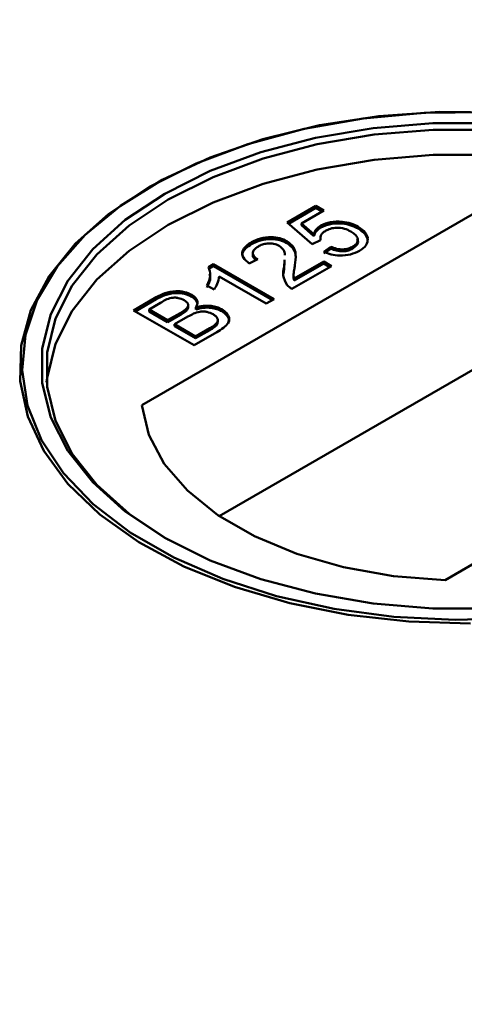
# Model space of a CAD drawing. Units: millimetres. Extents: x 0 to 594, y 0 to 420.
# Drawn here: x 513 to 514, y 347 to 348 of the extents above; entities that cross this region are included whole.
import ezdxf

# ---------------------------------------------------------------- set-up
doc = ezdxf.new("R2010")
doc.units = ezdxf.units.MM
doc.linetypes.add('PHANTOM', pattern=[12.7, 6.35, -1.27, 1.27, -1.27, 1.27, -1.27])
doc.layers.add('SLD-0', color=7, linetype='Continuous')
doc.dimstyles.new('SLDDIMSTYLE1', dxfattribs={"dimtxt": 0.18, "dimasz": 1.05, "dimexe": 0, "dimexo": 0.0625, "dimgap": 0, "dimtad": 0, "dimtih": 1, "dimtoh": 1, "dimdec": 0, "dimrnd": 1e-09, "dimzin": 0, "dimdsep": 46, "dimtxsty": 'Standard', "dimblk1": 'DOT', "dimblk2": 'DOT', "dimsah": 1, "dimcen": 0.09, "dimadec": 0, "dimazin": 0, "dimtfac": 1.05, "dimtdec": 0, "dimtofl": 0, "dimtmove": 0, "dimatfit": 3, "dimldrblk": 'DOT', "dimfxl": 1, "dimfrac": 2, "dimtolj": 1, "dimtzin": 0, "dimarcsym": 0})
doc.dimstyles.new('SLDDIMSTYLE2', dxfattribs={"dimtxt": 0.18, "dimasz": 3.5, "dimexe": 0, "dimexo": 0.0625, "dimgap": 0, "dimtad": 0, "dimtih": 1, "dimtoh": 1, "dimdec": 0, "dimrnd": 1e-09, "dimzin": 0, "dimdsep": 46, "dimtxsty": 'Standard', "dimsah": 1, "dimcen": 0.09, "dimadec": 0, "dimazin": 0, "dimtfac": 3.5, "dimtdec": 0, "dimtofl": 0, "dimtmove": 0, "dimatfit": 3, "dimfxl": 1, "dimfrac": 2, "dimtolj": 1, "dimtzin": 0, "dimarcsym": 0})

# ---------------------------------------------------------------- blocks, each defined once
blk = doc.blocks.new('_Dot')
at = {"color": 0, "linetype": 'ByBlock', "lineweight": -2}
blk.add_line((-0.5, 0), (-1, 0), dxfattribs=at)
at = {"color": 0, "linetype": 'ByBlock', "const_width": 0.5}
blk.add_lwpolyline([(-0.25, 0, 1), (0.25, 0, 1)], format="xyb", close=True, dxfattribs=at)

msp = doc.modelspace()

# ---------------------------------------------------------------- linework, layer by layer
at = {"color": 7, "linetype": 'Continuous', "lineweight": 50}
for p, q in [((513.194, 348.16505), (513.19148, 348.16359)), ((513.194, 348.16505), (513.19148, 348.16359)), ((513.194, 348.16505), (513.19148, 348.16359)), ((513.65516, 348.13192), (513.18082, 347.85809)), ((513.38434, 348.11381), (513.42454, 348.13702)), ((513.38622, 348.11218), (513.42454, 348.13429)), ((513.43541, 348.13074), (513.40408, 348.11266)), ((513.42454, 348.13702), (513.43541, 348.13074)), ((513.42454, 348.13429), (513.42454, 348.13702)), ((513.42454, 348.13429), (513.43305, 348.12938)), ((513.41911, 348.0837), (513.38434, 348.11381)), ((513.40408, 348.11266), (513.42172, 348.0975)), ((513.40408, 348.10994), (513.40408, 348.11266)), ((513.40408, 348.10994), (513.42172, 348.09478)), ((513.33436, 348.08349), (513.33436, 348.08621)), ((513.38383, 348.08504), (513.38383, 348.08776)), ((513.43106, 348.08935), (513.41911, 348.0837)), ((513.42172, 348.09478), (513.42172, 348.0975)), ((513.43051, 348.09257), (513.43051, 348.09223)), ((513.43051, 348.09257), (513.43051, 348.09223)), ((513.43051, 348.09257), (513.43051, 348.09223)), ((513.49723, 348.08965), (513.49723, 348.08999)), ((513.49723, 348.08965), (513.49723, 348.08999)), ((513.49723, 348.08965), (513.49723, 348.08999)), ((513.33626, 348.07132), (513.33626, 348.06825)), ((513.33626, 348.07132), (513.33626, 348.06825)), ((513.33626, 348.07132), (513.33626, 348.06825)), ((513.43541, 348.07304), (513.44518, 348.07994)), ((513.43541, 348.07032), (513.44518, 348.07722)), ((513.43796, 348.07212), (513.44518, 348.07722)), ((513.44518, 348.07722), (513.44518, 348.07994)), ((513.47593, 348.0774), (513.47593, 348.08012)), ((513.34305, 348.06237), (513.3311, 348.05673)), ((513.37984, 348.05121), (513.38047, 348.06149)), ((513.37984, 348.05121), (513.38047, 348.06149)), ((513.37984, 348.05121), (513.38047, 348.06149)), ((513.37984, 348.04849), (513.38047, 348.05877)), ((513.37984, 348.04849), (513.38047, 348.05877)), ((513.37984, 348.04849), (513.38047, 348.05877)), ((513.39395, 348.03531), (513.43541, 348.05924)), ((513.39395, 348.03258), (513.43541, 348.05652)), ((513.43541, 348.05924), (513.44627, 348.05297)), ((513.43541, 348.05652), (513.43541, 348.05924)), ((513.43541, 348.05652), (513.44391, 348.0516)), ((513.27412, 348.05144), (513.28112, 348.05548)), ((513.27464, 348.04901), (513.28112, 348.05275)), ((513.28112, 348.05548), (513.36587, 348.00655)), ((513.28112, 348.05275), (513.28112, 348.05548)), ((513.28112, 348.05275), (513.36351, 348.00519)), ((513.37924, 348.04207), (513.37984, 348.04849)), ((513.37924, 348.04207), (513.37984, 348.04849)), ((513.37924, 348.04207), (513.37984, 348.04849)), ((513.37984, 348.04849), (513.37984, 348.05121)), ((513.44627, 348.05297), (513.39086, 348.02098)), ((513.355, 348.00028), (513.28896, 348.0384)), ((513.39321, 348.04056), (513.39321, 348.03749)), ((513.39321, 348.04056), (513.39321, 348.03749)), ((513.39321, 348.04056), (513.39321, 348.03749)), ((513.39395, 348.03258), (513.39395, 348.03531)), ((513.2819, 348.0199), (513.27188, 348.02568)), ((513.1692, 347.99087), (513.20093, 348.00919)), ((513.17156, 347.98951), (513.20093, 348.00646)), ((513.20708, 348.00144), (513.19093, 347.99212)), ((513.25871, 348.00168), (513.25871, 348.00202)), ((513.25871, 348.00168), (513.25871, 348.00202)), ((513.25871, 348.00168), (513.25871, 348.00202)), ((513.36587, 348.00655), (513.355, 348.00028)), ((513.25395, 347.94194), (513.1692, 347.99087)), ((513.19093, 347.9894), (513.19093, 347.99212)), ((513.19093, 347.99212), (513.21701, 347.97707)), ((513.19093, 347.9894), (513.21701, 347.97435)), ((513.24367, 347.99089), (513.24367, 347.99361)), ((513.24574, 347.99542), (513.24574, 347.99848)), ((513.24574, 347.99542), (513.24574, 347.99848)), ((513.24574, 347.99542), (513.24574, 347.99848)), ((513.25645, 347.9921), (513.25645, 347.99482)), ((513.29269, 347.98962), (513.29269, 347.99234)), ((513.21701, 347.97707), (513.23448, 347.98715)), ((513.21701, 347.97435), (513.23448, 347.98443)), ((513.21701, 347.97435), (513.21701, 347.97707)), ((513.24546, 347.9822), (513.22679, 347.97142)), ((513.28715, 347.97432), (513.28715, 347.97738)), ((513.28715, 347.97432), (513.28715, 347.97738)), ((513.28715, 347.97432), (513.28715, 347.97738)), ((513.22679, 347.97142), (513.25613, 347.95449)), ((513.22679, 347.9687), (513.22679, 347.97142)), ((513.22679, 347.9687), (513.25613, 347.95177)), ((513.28577, 347.96031), (513.25395, 347.94194)), ((513.25613, 347.95449), (513.27618, 347.96606)), ((513.25613, 347.95177), (513.27618, 347.96334)), ((513.28302, 347.96776), (513.28302, 347.97048)), ((513.25613, 347.95177), (513.25613, 347.95449)), ((513.6472, 347.90958), (513.28926, 347.70294)), ((513.60509, 347.61317), (514.07943, 347.887))]:
    msp.add_line(p, q, dxfattribs=at)
at = {"color": 8, "linetype": 'PHANTOM', "lineweight": 18}
for p, q in [((513.20093, 348.00646), (513.20093, 348.00919)), ((513.23448, 347.98443), (513.23448, 347.98715)), ((513.27618, 347.96334), (513.27618, 347.96606))]:
    msp.add_line(p, q, dxfattribs=at)
at = {"color": 7, "linetype": 'Continuous', "lineweight": 50, "flags": 128}
for points in [[(513.68387, 348.26801), (513.59785, 348.26888), (513.51246, 348.26282), (513.42936, 348.24997), (513.35016, 348.23056), (513.27642, 348.20498), (513.20956, 348.17373), (513.15088, 348.1374), (513.10154, 348.09672), (513.06248, 348.05247), (513.03447, 348.00551), (513.01805, 347.95675), (513.01355, 347.90716), (513.02105, 347.85768), (513.0404, 347.80929), (513.07123, 347.76292), (513.11294, 347.71948), (513.16472, 347.67982), (513.22555, 347.6447), (513.29426, 347.61481), (513.36951, 347.59073), (513.44983, 347.57293), (513.53366, 347.56176), (513.61936, 347.55743), (513.70528, 347.56003)], [(513.68387, 348.26801), (513.59785, 348.26888), (513.51246, 348.26282), (513.42936, 348.24997), (513.35016, 348.23056), (513.27642, 348.20498), (513.20956, 348.17373), (513.15088, 348.1374), (513.10154, 348.09672), (513.06248, 348.05247), (513.03447, 348.00551), (513.01805, 347.95675), (513.01355, 347.90716), (513.02105, 347.85768), (513.0404, 347.80929), (513.07123, 347.76292), (513.11294, 347.71948), (513.16472, 347.67982), (513.22555, 347.6447), (513.29426, 347.61481), (513.36951, 347.59073), (513.44983, 347.57293), (513.53366, 347.56176), (513.61936, 347.55743), (513.70528, 347.56003)], [(513.68387, 348.26801), (513.59785, 348.26888), (513.51246, 348.26282), (513.42936, 348.24997), (513.35016, 348.23056), (513.27642, 348.20498), (513.20956, 348.17373), (513.15088, 348.1374), (513.10154, 348.09672), (513.06248, 348.05247), (513.03447, 348.00551), (513.01805, 347.95675), (513.01355, 347.90716), (513.02105, 347.85768), (513.0404, 347.80929), (513.07123, 347.76292), (513.11294, 347.71948), (513.16472, 347.67982), (513.22555, 347.6447), (513.29426, 347.61481), (513.36951, 347.59073), (513.44983, 347.57293), (513.53366, 347.56176), (513.61936, 347.55743), (513.70528, 347.56003)], [(513.66258, 348.26821), (513.57607, 348.26734), (513.4906, 348.25953), (513.40785, 348.24492), (513.32943, 348.22381), (513.25685, 348.1966), (513.19155, 348.16383)], [(513.66258, 348.26821), (513.57607, 348.26734), (513.4906, 348.25953), (513.40785, 348.24492), (513.32943, 348.22381), (513.25685, 348.1966), (513.19155, 348.16383)], [(513.66258, 348.26821), (513.57607, 348.26734), (513.4906, 348.25953), (513.40785, 348.24492), (513.32943, 348.22381), (513.25685, 348.1966), (513.19155, 348.16383)], [(513.67221, 347.57364), (513.58803, 347.57364), (513.50471, 347.58055), (513.42394, 347.59424), (513.34737, 347.61443), (513.27655, 347.64071), (513.21293, 347.67253), (513.1578, 347.70926), (513.11229, 347.75014), (513.07732, 347.79434), (513.05361, 347.84097), (513.04163, 347.88907), (513.04163, 347.93767), (513.05361, 347.98577), (513.07732, 348.0324), (513.11229, 348.0766), (513.1578, 348.11748), (513.21293, 348.15421), (513.27655, 348.18603), (513.34737, 348.21231), (513.42394, 348.23249), (513.50471, 348.24619), (513.58803, 348.2531), (513.67221, 348.2531)], [(513.67221, 347.57364), (513.58803, 347.57364), (513.50471, 347.58055), (513.42394, 347.59424), (513.34737, 347.61443), (513.27655, 347.64071), (513.21293, 347.67253), (513.1578, 347.70926), (513.11229, 347.75014), (513.07732, 347.79434), (513.05361, 347.84097), (513.04163, 347.88907), (513.04163, 347.93767), (513.05361, 347.98577), (513.07732, 348.0324), (513.11229, 348.0766), (513.1578, 348.11748), (513.21293, 348.15421), (513.27655, 348.18603), (513.34737, 348.21231), (513.42394, 348.23249), (513.50471, 348.24619), (513.58803, 348.2531), (513.67221, 348.2531)], [(513.67221, 347.57364), (513.58803, 347.57364), (513.50471, 347.58055), (513.42394, 347.59424), (513.34737, 347.61443), (513.27655, 347.64071), (513.21293, 347.67253), (513.1578, 347.70926), (513.11229, 347.75014), (513.07732, 347.79434), (513.05361, 347.84097), (513.04163, 347.88907), (513.04163, 347.93767), (513.05361, 347.98577), (513.07732, 348.0324), (513.11229, 348.0766), (513.1578, 348.11748), (513.21293, 348.15421), (513.27655, 348.18603), (513.34737, 348.21231), (513.42394, 348.23249), (513.50471, 348.24619), (513.58803, 348.2531), (513.67221, 348.2531)], [(514.0426, 348.14604), (513.9797, 348.17751), (513.90969, 348.20348), (513.83398, 348.22344), (513.75412, 348.23698), (513.67174, 348.24382), (513.58851, 348.24382), (513.50613, 348.23698), (513.42627, 348.22344), (513.35056, 348.20348), (513.28055, 348.17751), (513.21764, 348.14604), (513.16314, 348.10973), (513.11814, 348.06931), (513.08357, 348.02561), (513.06012, 347.97951), (513.04828, 347.93195), (513.04828, 347.8839), (513.06012, 347.83634), (513.08357, 347.79024), (513.11814, 347.74654), (513.16314, 347.70612), (513.21758, 347.66984)], [(514.0426, 348.14604), (513.9797, 348.17751), (513.90969, 348.20348), (513.83398, 348.22344), (513.75412, 348.23698), (513.67174, 348.24382), (513.58851, 348.24382), (513.50613, 348.23698), (513.42627, 348.22344), (513.35056, 348.20348), (513.28055, 348.17751), (513.21764, 348.14604), (513.16314, 348.10973), (513.11814, 348.06931), (513.08357, 348.02561), (513.06012, 347.97951), (513.04828, 347.93195), (513.04828, 347.8839), (513.06012, 347.83634), (513.08357, 347.79024), (513.11814, 347.74654), (513.16314, 347.70612), (513.21758, 347.66984)], [(514.0426, 348.14604), (513.9797, 348.17751), (513.90969, 348.20348), (513.83398, 348.22344), (513.75412, 348.23698), (513.67174, 348.24382), (513.58851, 348.24382), (513.50613, 348.23698), (513.42627, 348.22344), (513.35056, 348.20348), (513.28055, 348.17751), (513.21764, 348.14604), (513.16314, 348.10973), (513.11814, 348.06931), (513.08357, 348.02561), (513.06012, 347.97951), (513.04828, 347.93195), (513.04828, 347.8839), (513.06012, 347.83634), (513.08357, 347.79024), (513.11814, 347.74654), (513.16314, 347.70612), (513.21758, 347.66984)], [(514.0426, 348.11066), (513.9797, 348.14213), (513.90969, 348.1681), (513.83398, 348.18806), (513.75412, 348.2016), (513.67174, 348.20844), (513.58851, 348.20844), (513.50613, 348.2016), (513.42627, 348.18806), (513.35056, 348.1681), (513.28055, 348.14213), (513.21764, 348.11066), (513.16314, 348.07435), (513.11814, 348.03393), (513.08357, 347.99022), (513.06012, 347.94412), (513.04828, 347.89657), (513.0476, 347.89023)], [(514.0426, 348.11066), (513.9797, 348.14213), (513.90969, 348.1681), (513.83398, 348.18806), (513.75412, 348.2016), (513.67174, 348.20844), (513.58851, 348.20844), (513.50613, 348.2016), (513.42627, 348.18806), (513.35056, 348.1681), (513.28055, 348.14213), (513.21764, 348.11066), (513.16314, 348.07435), (513.11814, 348.03393), (513.08357, 347.99022), (513.06012, 347.94412), (513.04828, 347.89657), (513.0476, 347.89023)], [(514.0426, 348.11066), (513.9797, 348.14213), (513.90969, 348.1681), (513.83398, 348.18806), (513.75412, 348.2016), (513.67174, 348.20844), (513.58851, 348.20844), (513.50613, 348.2016), (513.42627, 348.18806), (513.35056, 348.1681), (513.28055, 348.14213), (513.21764, 348.11066), (513.16314, 348.07435), (513.11814, 348.03393), (513.08357, 347.99022), (513.06012, 347.94412), (513.04828, 347.89657), (513.0476, 347.89023)], [(513.19155, 348.16383), (513.13478, 348.12613), (513.08765, 348.08424), (513.05108, 348.03896), (513.02578, 347.99119), (513.01224, 347.94185), (513.01073, 347.89191), (513.02128, 347.84233), (513.04368, 347.79408), (513.07749, 347.74809), (513.12205, 347.70527), (513.17651, 347.66645), (513.23979, 347.63238), (513.31068, 347.60373), (513.38778, 347.58105), (513.46959, 347.56479), (513.55454, 347.55526), (513.64095, 347.55264)], [(513.19155, 348.16383), (513.13478, 348.12613), (513.08765, 348.08424), (513.05108, 348.03896), (513.02578, 347.99119), (513.01224, 347.94185), (513.01073, 347.89191), (513.02128, 347.84233), (513.04368, 347.79408), (513.07749, 347.74809), (513.12205, 347.70527), (513.17651, 347.66645), (513.23979, 347.63238), (513.31068, 347.60373), (513.38778, 347.58105), (513.46959, 347.56479), (513.55454, 347.55526), (513.64095, 347.55264)], [(513.19155, 348.16383), (513.13478, 348.12613), (513.08765, 348.08424), (513.05108, 348.03896), (513.02578, 347.99119), (513.01224, 347.94185), (513.01073, 347.89191), (513.02128, 347.84233), (513.04368, 347.79408), (513.07749, 347.74809), (513.12205, 347.70527), (513.17651, 347.66645), (513.23979, 347.63238), (513.31068, 347.60373), (513.38778, 347.58105), (513.46959, 347.56479), (513.55454, 347.55526), (513.64095, 347.55264)], [(513.18082, 347.85809), (513.19076, 347.8164), (513.21222, 347.77619), (513.24465, 347.7385), (513.2872, 347.70433), (513.33874, 347.67458), (513.39793, 347.65002), (513.46321, 347.63129), (513.53287, 347.6189), (513.60509, 347.61317)], [(513.18082, 347.85809), (513.19076, 347.8164), (513.21222, 347.77619), (513.24465, 347.7385), (513.2872, 347.70433), (513.33874, 347.67458), (513.39793, 347.65002), (513.46321, 347.63129), (513.53287, 347.6189), (513.60509, 347.61317)], [(513.18082, 347.85809), (513.19076, 347.8164), (513.21222, 347.77619), (513.24465, 347.7385), (513.2872, 347.70433), (513.33874, 347.67458), (513.39793, 347.65002), (513.46321, 347.63129), (513.53287, 347.6189), (513.60509, 347.61317)]]:
    msp.add_lwpolyline(points, dxfattribs=at)
at = {"color": 7, "linetype": 'Continuous', "lineweight": 50}
for points, knots in [([(513.43118, 348.10949), (513.43556, 348.11143), (513.44434, 348.11533), (513.46029, 348.11561), (513.47375, 348.11294), (513.48024, 348.10965), (513.48349, 348.10801)], [0, 0, 0, 0, 0.279175, 0.5587323, 0.7791563, 1, 1, 1, 1]), ([(513.43118, 348.10949), (513.43556, 348.11143), (513.44434, 348.11533), (513.46029, 348.11561), (513.47375, 348.11294), (513.48024, 348.10965), (513.48349, 348.10801)], [0, 0, 0, 0, 0.279175, 0.5587323, 0.7791563, 1, 1, 1, 1]), ([(513.43118, 348.10949), (513.43556, 348.11143), (513.44434, 348.11533), (513.46029, 348.11561), (513.47375, 348.11294), (513.48024, 348.10965), (513.48349, 348.10801)], [0, 0, 0, 0, 0.279175, 0.5587323, 0.7791563, 1, 1, 1, 1]), ([(513.43118, 348.10676), (513.43556, 348.10871), (513.44434, 348.11261), (513.46029, 348.11289), (513.47375, 348.11022), (513.48024, 348.10693), (513.48349, 348.10528)], [0, 0, 0, 0, 0.279175, 0.5587323, 0.7791563, 1, 1, 1, 1]), ([(513.43118, 348.10676), (513.43556, 348.10871), (513.44434, 348.11261), (513.46029, 348.11289), (513.47375, 348.11022), (513.48024, 348.10693), (513.48349, 348.10528)], [0, 0, 0, 0, 0.279175, 0.5587323, 0.7791563, 1, 1, 1, 1]), ([(513.43118, 348.10676), (513.43556, 348.10871), (513.44434, 348.11261), (513.46029, 348.11289), (513.47375, 348.11022), (513.48024, 348.10693), (513.48349, 348.10528)], [0, 0, 0, 0, 0.279175, 0.5587323, 0.7791563, 1, 1, 1, 1]), ([(513.42172, 348.0975), (513.42253, 348.1), (513.42397, 348.10447), (513.42898, 348.10795), (513.43118, 348.10949)], [0, 0, 0, 0, 0.55993118, 1, 1, 1, 1]), ([(513.42172, 348.0975), (513.42253, 348.1), (513.42397, 348.10447), (513.42898, 348.10795), (513.43118, 348.10949)], [0, 0, 0, 0, 0.55993118, 1, 1, 1, 1]), ([(513.42172, 348.0975), (513.42253, 348.1), (513.42397, 348.10447), (513.42898, 348.10795), (513.43118, 348.10949)], [0, 0, 0, 0, 0.55993118, 1, 1, 1, 1]), ([(513.42172, 348.09478), (513.42253, 348.09728), (513.42397, 348.10175), (513.42898, 348.10523), (513.43118, 348.10676)], [0, 0, 0, 0, 0.55993118, 1, 1, 1, 1]), ([(513.42172, 348.09478), (513.42253, 348.09728), (513.42397, 348.10175), (513.42898, 348.10523), (513.43118, 348.10676)], [0, 0, 0, 0, 0.55993118, 1, 1, 1, 1]), ([(513.42172, 348.09478), (513.42253, 348.09728), (513.42397, 348.10175), (513.42898, 348.10523), (513.43118, 348.10676)], [0, 0, 0, 0, 0.55993118, 1, 1, 1, 1]), ([(513.43795, 348.10211), (513.43643, 348.10114), (513.4334, 348.0992), (513.43016, 348.09479), (513.43072, 348.09141), (513.43106, 348.08935)], [0, 0, 0, 0, 0.2808816, 0.5611402, 1, 1, 1, 1]), ([(513.43795, 348.10211), (513.43643, 348.10114), (513.4334, 348.0992), (513.43016, 348.09479), (513.43072, 348.09141), (513.43106, 348.08935)], [0, 0, 0, 0, 0.2808816, 0.5611402, 1, 1, 1, 1]), ([(513.43795, 348.10211), (513.43643, 348.10114), (513.4334, 348.0992), (513.43016, 348.09479), (513.43072, 348.09141), (513.43106, 348.08935)], [0, 0, 0, 0, 0.2808816, 0.5611402, 1, 1, 1, 1]), ([(513.47326, 348.10136), (513.47043, 348.1028), (513.46478, 348.10566), (513.45413, 348.10718), (513.44459, 348.10551), (513.44017, 348.10324), (513.43795, 348.10211)], [0, 0, 0, 0, 0.2806421, 0.5595981, 0.7792932, 1, 1, 1, 1]), ([(513.47326, 348.10136), (513.47043, 348.1028), (513.46478, 348.10566), (513.45413, 348.10718), (513.44459, 348.10551), (513.44017, 348.10324), (513.43795, 348.10211)], [0, 0, 0, 0, 0.2806421, 0.5595981, 0.7792932, 1, 1, 1, 1]), ([(513.47326, 348.10136), (513.47043, 348.1028), (513.46478, 348.10566), (513.45413, 348.10718), (513.44459, 348.10551), (513.44017, 348.10324), (513.43795, 348.10211)], [0, 0, 0, 0, 0.2806421, 0.5595981, 0.7792932, 1, 1, 1, 1]), ([(513.47593, 348.08012), (513.47843, 348.08189), (513.48341, 348.08543), (513.48338, 348.09207), (513.4794, 348.09741), (513.47531, 348.10004), (513.47326, 348.10136)], [0, 0, 0, 0, 0.2795151, 0.558296, 0.7789028, 1, 1, 1, 1]), ([(513.47593, 348.08012), (513.47843, 348.08189), (513.48341, 348.08543), (513.48338, 348.09207), (513.4794, 348.09741), (513.47531, 348.10004), (513.47326, 348.10136)], [0, 0, 0, 0, 0.2795151, 0.558296, 0.7789028, 1, 1, 1, 1]), ([(513.47593, 348.08012), (513.47843, 348.08189), (513.48341, 348.08543), (513.48338, 348.09207), (513.4794, 348.09741), (513.47531, 348.10004), (513.47326, 348.10136)], [0, 0, 0, 0, 0.2795151, 0.558296, 0.7789028, 1, 1, 1, 1]), ([(513.48349, 348.10801), (513.48721, 348.10551), (513.49387, 348.10105), (513.49595, 348.09532), (513.49686, 348.0928)], [0, 0, 0, 0, 0.5597225, 1, 1, 1, 1]), ([(513.48349, 348.10801), (513.48721, 348.10551), (513.49387, 348.10105), (513.49595, 348.09532), (513.49686, 348.0928)], [0, 0, 0, 0, 0.5597225, 1, 1, 1, 1]), ([(513.48349, 348.10801), (513.48721, 348.10551), (513.49387, 348.10105), (513.49595, 348.09532), (513.49686, 348.0928)], [0, 0, 0, 0, 0.5597225, 1, 1, 1, 1]), ([(513.48349, 348.10528), (513.48721, 348.10279), (513.49387, 348.09833), (513.49595, 348.0926), (513.49686, 348.09007)], [0, 0, 0, 0, 0.5597225, 1, 1, 1, 1]), ([(513.48349, 348.10528), (513.48721, 348.10279), (513.49387, 348.09833), (513.49595, 348.0926), (513.49686, 348.09007)], [0, 0, 0, 0, 0.5597225, 1, 1, 1, 1]), ([(513.48349, 348.10528), (513.48721, 348.10279), (513.49387, 348.09833), (513.49595, 348.0926), (513.49686, 348.09007)], [0, 0, 0, 0, 0.5597225, 1, 1, 1, 1]), ([(513.3311, 348.05673), (513.32796, 348.05926), (513.32171, 348.06431), (513.32068, 348.07332), (513.32594, 348.08078), (513.33155, 348.0844), (513.33436, 348.08621)], [0, 0, 0, 0, 0.2802649, 0.5588723, 0.7791171, 1, 1, 1, 1]), ([(513.3311, 348.05673), (513.32796, 348.05926), (513.32171, 348.06431), (513.32068, 348.07332), (513.32594, 348.08078), (513.33155, 348.0844), (513.33436, 348.08621)], [0, 0, 0, 0, 0.2802649, 0.5588723, 0.7791171, 1, 1, 1, 1]), ([(513.3311, 348.05673), (513.32796, 348.05926), (513.32171, 348.06431), (513.32068, 348.07332), (513.32594, 348.08078), (513.33155, 348.0844), (513.33436, 348.08621)], [0, 0, 0, 0, 0.2802649, 0.5588723, 0.7791171, 1, 1, 1, 1]), ([(513.33436, 348.08621), (513.33831, 348.0882), (513.3462, 348.09216), (513.3609, 348.09387), (513.37434, 348.09232), (513.38067, 348.08928), (513.38383, 348.08776)], [0, 0, 0, 0, 0.2804913, 0.5596626, 0.779764, 1, 1, 1, 1]), ([(513.33436, 348.08621), (513.33831, 348.0882), (513.3462, 348.09216), (513.3609, 348.09387), (513.37434, 348.09232), (513.38067, 348.08928), (513.38383, 348.08776)], [0, 0, 0, 0, 0.2804913, 0.5596626, 0.779764, 1, 1, 1, 1]), ([(513.33436, 348.08621), (513.33831, 348.0882), (513.3462, 348.09216), (513.3609, 348.09387), (513.37434, 348.09232), (513.38067, 348.08928), (513.38383, 348.08776)], [0, 0, 0, 0, 0.2804913, 0.5596626, 0.779764, 1, 1, 1, 1]), ([(513.33436, 348.08349), (513.33831, 348.08547), (513.3462, 348.08944), (513.3609, 348.09115), (513.37434, 348.0896), (513.38067, 348.08656), (513.38383, 348.08504)], [0, 0, 0, 0, 0.2804913, 0.5596626, 0.779764, 1, 1, 1, 1]), ([(513.33436, 348.08349), (513.33831, 348.08547), (513.3462, 348.08944), (513.3609, 348.09115), (513.37434, 348.0896), (513.38067, 348.08656), (513.38383, 348.08504)], [0, 0, 0, 0, 0.2804913, 0.5596626, 0.779764, 1, 1, 1, 1]), ([(513.33436, 348.08349), (513.33831, 348.08547), (513.3462, 348.08944), (513.3609, 348.09115), (513.37434, 348.0896), (513.38067, 348.08656), (513.38383, 348.08504)], [0, 0, 0, 0, 0.2804913, 0.5596626, 0.779764, 1, 1, 1, 1]), ([(513.37307, 348.08143), (513.37061, 348.08251), (513.3657, 348.08468), (513.35676, 348.08478), (513.34931, 348.0832), (513.3457, 348.08135), (513.3439, 348.08043)], [0, 0, 0, 0, 0.2790858, 0.5585938, 0.7790576, 1, 1, 1, 1]), ([(513.37307, 348.08143), (513.37061, 348.08251), (513.3657, 348.08468), (513.35676, 348.08478), (513.34931, 348.0832), (513.3457, 348.08135), (513.3439, 348.08043)], [0, 0, 0, 0, 0.2790858, 0.5585938, 0.7790576, 1, 1, 1, 1]), ([(513.37307, 348.08143), (513.37061, 348.08251), (513.3657, 348.08468), (513.35676, 348.08478), (513.34931, 348.0832), (513.3457, 348.08135), (513.3439, 348.08043)], [0, 0, 0, 0, 0.2790858, 0.5585938, 0.7790576, 1, 1, 1, 1]), ([(513.38383, 348.08776), (513.3873, 348.08509), (513.39427, 348.07974), (513.39686, 348.06771), (513.39576, 348.05927), (513.39508, 348.05411)], [0, 0, 0, 0, 0.2787596, 0.5588312, 1, 1, 1, 1]), ([(513.38383, 348.08776), (513.3873, 348.08509), (513.39427, 348.07974), (513.39686, 348.06771), (513.39576, 348.05927), (513.39508, 348.05411)], [0, 0, 0, 0, 0.2787596, 0.5588312, 1, 1, 1, 1]), ([(513.38383, 348.08776), (513.3873, 348.08509), (513.39427, 348.07974), (513.39686, 348.06771), (513.39576, 348.05927), (513.39508, 348.05411)], [0, 0, 0, 0, 0.2787596, 0.5588312, 1, 1, 1, 1]), ([(513.38383, 348.08504), (513.38724, 348.08237), (513.39408, 348.07704), (513.39619, 348.0702), (513.39599, 348.06685), (513.39599, 348.06679)], [0, 0, 0, 0, 0.4944745, 0.9912763, 1, 1, 1, 1]), ([(513.38383, 348.08504), (513.38724, 348.08237), (513.39408, 348.07704), (513.39619, 348.0702), (513.39599, 348.06685), (513.39599, 348.06679)], [0, 0, 0, 0, 0.4944745, 0.9912763, 1, 1, 1, 1]), ([(513.38383, 348.08504), (513.38724, 348.08237), (513.39408, 348.07704), (513.39619, 348.0702), (513.39599, 348.06685), (513.39599, 348.06679)], [0, 0, 0, 0, 0.4944745, 0.9912763, 1, 1, 1, 1]), ([(513.47593, 348.0774), (513.47835, 348.07915), (513.48318, 348.08265), (513.48396, 348.08776), (513.48234, 348.08993), (513.48225, 348.09005)], [0, 0, 0, 0, 0.4856197, 0.9699637, 1, 1, 1, 1]), ([(513.47593, 348.0774), (513.47835, 348.07915), (513.48318, 348.08265), (513.48396, 348.08776), (513.48234, 348.08993), (513.48225, 348.09005)], [0, 0, 0, 0, 0.4856197, 0.9699637, 1, 1, 1, 1]), ([(513.47593, 348.0774), (513.47835, 348.07915), (513.48318, 348.08265), (513.48396, 348.08776), (513.48234, 348.08993), (513.48225, 348.09005)], [0, 0, 0, 0, 0.4856197, 0.9699637, 1, 1, 1, 1]), ([(513.49686, 348.0928), (513.49685, 348.08892), (513.49683, 348.08197), (513.48907, 348.07675), (513.48564, 348.07444)], [0, 0, 0, 0, 0.5584486, 1, 1, 1, 1]), ([(513.49686, 348.0928), (513.49685, 348.08892), (513.49683, 348.08197), (513.48907, 348.07675), (513.48564, 348.07444)], [0, 0, 0, 0, 0.5584486, 1, 1, 1, 1]), ([(513.49686, 348.0928), (513.49685, 348.08892), (513.49683, 348.08197), (513.48907, 348.07675), (513.48564, 348.07444)], [0, 0, 0, 0, 0.5584486, 1, 1, 1, 1]), ([(513.32277, 348.06447), (513.32213, 348.06669), (513.32079, 348.07133), (513.32605, 348.07808), (513.33159, 348.08168), (513.33436, 348.08349)], [0, 0, 0, 0, 0.3142182, 0.656613, 1, 1, 1, 1]), ([(513.32277, 348.06447), (513.32213, 348.06669), (513.32079, 348.07133), (513.32605, 348.07808), (513.33159, 348.08168), (513.33436, 348.08349)], [0, 0, 0, 0, 0.3142182, 0.656613, 1, 1, 1, 1]), ([(513.32277, 348.06447), (513.32213, 348.06669), (513.32079, 348.07133), (513.32605, 348.07808), (513.33159, 348.08168), (513.33436, 348.08349)], [0, 0, 0, 0, 0.3142182, 0.656613, 1, 1, 1, 1]), ([(513.3439, 348.08043), (513.34173, 348.07897), (513.33741, 348.07607), (513.33555, 348.07062), (513.33795, 348.06579), (513.34135, 348.06351), (513.34305, 348.06237)], [0, 0, 0, 0, 0.280426, 0.5594574, 0.7793582, 1, 1, 1, 1]), ([(513.3439, 348.08043), (513.34173, 348.07897), (513.33741, 348.07607), (513.33555, 348.07062), (513.33795, 348.06579), (513.34135, 348.06351), (513.34305, 348.06237)], [0, 0, 0, 0, 0.280426, 0.5594574, 0.7793582, 1, 1, 1, 1]), ([(513.3439, 348.08043), (513.34173, 348.07897), (513.33741, 348.07607), (513.33555, 348.07062), (513.33795, 348.06579), (513.34135, 348.06351), (513.34305, 348.06237)], [0, 0, 0, 0, 0.280426, 0.5594574, 0.7793582, 1, 1, 1, 1]), ([(513.38089, 348.06822), (513.3809, 348.06839), (513.38107, 348.07085), (513.37985, 348.07573), (513.37532, 348.07953), (513.37307, 348.08143)], [0, 0, 0, 0, 0.0361613, 0.5196538, 1, 1, 1, 1]), ([(513.38089, 348.06822), (513.3809, 348.06839), (513.38107, 348.07085), (513.37985, 348.07573), (513.37532, 348.07953), (513.37307, 348.08143)], [0, 0, 0, 0, 0.0361613, 0.5196538, 1, 1, 1, 1]), ([(513.38089, 348.06822), (513.3809, 348.06839), (513.38107, 348.07085), (513.37985, 348.07573), (513.37532, 348.07953), (513.37307, 348.08143)], [0, 0, 0, 0, 0.0361613, 0.5196538, 1, 1, 1, 1]), ([(513.48564, 348.07444), (513.48163, 348.07248), (513.47361, 348.06856), (513.45871, 348.06714), (513.44541, 348.06886), (513.43874, 348.07164), (513.43541, 348.07304)], [0, 0, 0, 0, 0.2800524, 0.5592717, 0.7794242, 1, 1, 1, 1]), ([(513.48564, 348.07444), (513.48163, 348.07248), (513.47361, 348.06856), (513.45871, 348.06714), (513.44541, 348.06886), (513.43874, 348.07164), (513.43541, 348.07304)], [0, 0, 0, 0, 0.2800524, 0.5592717, 0.7794242, 1, 1, 1, 1]), ([(513.48564, 348.07444), (513.48163, 348.07248), (513.47361, 348.06856), (513.45871, 348.06714), (513.44541, 348.06886), (513.43874, 348.07164), (513.43541, 348.07304)], [0, 0, 0, 0, 0.2800524, 0.5592717, 0.7794242, 1, 1, 1, 1]), ([(513.44518, 348.07994), (513.44785, 348.07892), (513.45315, 348.0769), (513.46216, 348.07591), (513.47025, 348.07727), (513.47404, 348.07917), (513.47593, 348.08012)], [0, 0, 0, 0, 0.2807081, 0.5599198, 0.77962, 1, 1, 1, 1]), ([(513.44518, 348.07994), (513.44785, 348.07892), (513.45315, 348.0769), (513.46216, 348.07591), (513.47025, 348.07727), (513.47404, 348.07917), (513.47593, 348.08012)], [0, 0, 0, 0, 0.2807081, 0.5599198, 0.77962, 1, 1, 1, 1]), ([(513.44518, 348.07994), (513.44785, 348.07892), (513.45315, 348.0769), (513.46216, 348.07591), (513.47025, 348.07727), (513.47404, 348.07917), (513.47593, 348.08012)], [0, 0, 0, 0, 0.2807081, 0.5599198, 0.77962, 1, 1, 1, 1]), ([(513.44518, 348.07722), (513.44785, 348.0762), (513.45315, 348.07417), (513.46216, 348.07319), (513.47025, 348.07454), (513.47404, 348.07645), (513.47593, 348.0774)], [0, 0, 0, 0, 0.2807081, 0.5599198, 0.77962, 1, 1, 1, 1]), ([(513.44518, 348.07722), (513.44785, 348.0762), (513.45315, 348.07417), (513.46216, 348.07319), (513.47025, 348.07454), (513.47404, 348.07645), (513.47593, 348.0774)], [0, 0, 0, 0, 0.2807081, 0.5599198, 0.77962, 1, 1, 1, 1]), ([(513.44518, 348.07722), (513.44785, 348.0762), (513.45315, 348.07417), (513.46216, 348.07319), (513.47025, 348.07454), (513.47404, 348.07645), (513.47593, 348.0774)], [0, 0, 0, 0, 0.2807081, 0.5599198, 0.77962, 1, 1, 1, 1]), ([(513.33653, 348.06822), (513.33644, 348.06799), (513.3358, 348.06631), (513.33757, 348.06371), (513.34002, 348.06195), (513.34087, 348.06134)], [0, 0, 0, 0, 0.0937762, 0.6858955, 1, 1, 1, 1]), ([(513.33653, 348.06822), (513.33644, 348.06799), (513.3358, 348.06631), (513.33757, 348.06371), (513.34002, 348.06195), (513.34087, 348.06134)], [0, 0, 0, 0, 0.0937762, 0.6858955, 1, 1, 1, 1]), ([(513.33653, 348.06822), (513.33644, 348.06799), (513.3358, 348.06631), (513.33757, 348.06371), (513.34002, 348.06195), (513.34087, 348.06134)], [0, 0, 0, 0, 0.0937762, 0.6858955, 1, 1, 1, 1]), ([(513.27188, 348.02568), (513.27417, 348.03046), (513.27826, 348.03898), (513.27538, 348.04763), (513.27412, 348.05144)], [0, 0, 0, 0, 0.5604319, 1, 1, 1, 1]), ([(513.27188, 348.02568), (513.27417, 348.03046), (513.27826, 348.03898), (513.27538, 348.04763), (513.27412, 348.05144)], [0, 0, 0, 0, 0.5604319, 1, 1, 1, 1]), ([(513.27188, 348.02568), (513.27417, 348.03046), (513.27826, 348.03898), (513.27538, 348.04763), (513.27412, 348.05144)], [0, 0, 0, 0, 0.5604319, 1, 1, 1, 1]), ([(513.38446, 348.02598), (513.38191, 348.03059), (513.37735, 348.03885), (513.37908, 348.04742), (513.37984, 348.05121)], [0, 0, 0, 0, 0.5583688, 1, 1, 1, 1]), ([(513.38446, 348.02598), (513.38191, 348.03059), (513.37735, 348.03885), (513.37908, 348.04742), (513.37984, 348.05121)], [0, 0, 0, 0, 0.5583688, 1, 1, 1, 1]), ([(513.38446, 348.02598), (513.38191, 348.03059), (513.37735, 348.03885), (513.37908, 348.04742), (513.37984, 348.05121)], [0, 0, 0, 0, 0.5583688, 1, 1, 1, 1]), ([(513.39508, 348.05411), (513.39473, 348.05198), (513.39414, 348.04848), (513.39344, 348.04359), (513.39299, 348.03943), (513.39363, 348.03668), (513.39395, 348.03531)], [0, 0, 0, 0, 0.3400465, 0.5600697, 0.7800834, 1, 1, 1, 1]), ([(513.39508, 348.05411), (513.39473, 348.05198), (513.39414, 348.04848), (513.39344, 348.04359), (513.39299, 348.03943), (513.39363, 348.03668), (513.39395, 348.03531)], [0, 0, 0, 0, 0.3400465, 0.5600697, 0.7800834, 1, 1, 1, 1]), ([(513.39508, 348.05411), (513.39473, 348.05198), (513.39414, 348.04848), (513.39344, 348.04359), (513.39299, 348.03943), (513.39363, 348.03668), (513.39395, 348.03531)], [0, 0, 0, 0, 0.3400465, 0.5600697, 0.7800834, 1, 1, 1, 1]), ([(513.27188, 348.02296), (513.27441, 348.02773), (513.2778, 348.03412), (513.27597, 348.04061), (513.27551, 348.04225)], [0, 0, 0, 0, 0.7469633, 1, 1, 1, 1]), ([(513.27188, 348.02296), (513.27441, 348.02773), (513.2778, 348.03412), (513.27597, 348.04061), (513.27551, 348.04225)], [0, 0, 0, 0, 0.7469633, 1, 1, 1, 1]), ([(513.27188, 348.02296), (513.27441, 348.02773), (513.2778, 348.03412), (513.27597, 348.04061), (513.27551, 348.04225)], [0, 0, 0, 0, 0.7469633, 1, 1, 1, 1]), ([(513.28896, 348.0384), (513.28839, 348.03485), (513.28738, 348.0285), (513.28357, 348.02253), (513.2819, 348.0199)], [0, 0, 0, 0, 0.5597103, 1, 1, 1, 1]), ([(513.28896, 348.0384), (513.28839, 348.03485), (513.28738, 348.0285), (513.28357, 348.02253), (513.2819, 348.0199)], [0, 0, 0, 0, 0.5597103, 1, 1, 1, 1]), ([(513.28896, 348.0384), (513.28839, 348.03485), (513.28738, 348.0285), (513.28357, 348.02253), (513.2819, 348.0199)], [0, 0, 0, 0, 0.5597103, 1, 1, 1, 1]), ([(513.39327, 348.03749), (513.39325, 348.03723), (513.39313, 348.03559), (513.39357, 348.03396), (513.39395, 348.03258)], [0, 0, 0, 0, 0.1582966, 1, 1, 1, 1]), ([(513.39327, 348.03749), (513.39325, 348.03723), (513.39313, 348.03559), (513.39357, 348.03396), (513.39395, 348.03258)], [0, 0, 0, 0, 0.1582966, 1, 1, 1, 1]), ([(513.39327, 348.03749), (513.39325, 348.03723), (513.39313, 348.03559), (513.39357, 348.03396), (513.39395, 348.03258)], [0, 0, 0, 0, 0.1582966, 1, 1, 1, 1]), ([(513.20093, 348.00919), (513.20482, 348.01129), (513.21255, 348.01547), (513.22701, 348.01844), (513.24095, 348.01709), (513.24761, 348.01415), (513.25093, 348.01268)], [0, 0, 0, 0, 0.28114534, 0.55998699, 0.78009354, 1, 1, 1, 1]), ([(513.20093, 348.00919), (513.20482, 348.01129), (513.21255, 348.01547), (513.22701, 348.01844), (513.24095, 348.01709), (513.24761, 348.01415), (513.25093, 348.01268)], [0, 0, 0, 0, 0.28114534, 0.55998699, 0.78009354, 1, 1, 1, 1]), ([(513.20093, 348.00919), (513.20482, 348.01129), (513.21255, 348.01547), (513.22701, 348.01844), (513.24095, 348.01709), (513.24761, 348.01415), (513.25093, 348.01268)], [0, 0, 0, 0, 0.28114534, 0.55998699, 0.78009354, 1, 1, 1, 1]), ([(513.20093, 348.00646), (513.20482, 348.00857), (513.21255, 348.01275), (513.22701, 348.01572), (513.24095, 348.01437), (513.24761, 348.01143), (513.25093, 348.00996)], [0, 0, 0, 0, 0.28114534, 0.55998699, 0.78009354, 1, 1, 1, 1]), ([(513.20093, 348.00646), (513.20482, 348.00857), (513.21255, 348.01275), (513.22701, 348.01572), (513.24095, 348.01437), (513.24761, 348.01143), (513.25093, 348.00996)], [0, 0, 0, 0, 0.28114534, 0.55998699, 0.78009354, 1, 1, 1, 1]), ([(513.20093, 348.00646), (513.20482, 348.00857), (513.21255, 348.01275), (513.22701, 348.01572), (513.24095, 348.01437), (513.24761, 348.01143), (513.25093, 348.00996)], [0, 0, 0, 0, 0.28114534, 0.55998699, 0.78009354, 1, 1, 1, 1]), ([(513.39086, 348.02098), (513.38945, 348.02182), (513.38694, 348.02334), (513.38522, 348.02518), (513.38446, 348.02598)], [0, 0, 0, 0, 0.55993599, 1, 1, 1, 1]), ([(513.39086, 348.02098), (513.38945, 348.02182), (513.38694, 348.02334), (513.38522, 348.02518), (513.38446, 348.02598)], [0, 0, 0, 0, 0.55993599, 1, 1, 1, 1]), ([(513.39086, 348.02098), (513.38945, 348.02182), (513.38694, 348.02334), (513.38522, 348.02518), (513.38446, 348.02598)], [0, 0, 0, 0, 0.55993599, 1, 1, 1, 1]), ([(513.24003, 348.00518), (513.23748, 348.00637), (513.23364, 348.00815), (513.22715, 348.00888), (513.21741, 348.00788), (513.21167, 348.0043), (513.20708, 348.00144)], [0, 0, 0, 0, 0.2495574, 0.3750563, 0.5002591, 1, 1, 1, 1]), ([(513.24003, 348.00518), (513.23748, 348.00637), (513.23364, 348.00815), (513.22715, 348.00888), (513.21741, 348.00788), (513.21167, 348.0043), (513.20708, 348.00144)], [0, 0, 0, 0, 0.2495574, 0.3750563, 0.5002591, 1, 1, 1, 1]), ([(513.24003, 348.00518), (513.23748, 348.00637), (513.23364, 348.00815), (513.22715, 348.00888), (513.21741, 348.00788), (513.21167, 348.0043), (513.20708, 348.00144)], [0, 0, 0, 0, 0.2495574, 0.3750563, 0.5002591, 1, 1, 1, 1]), ([(513.24367, 347.99361), (513.24447, 347.99471), (513.24608, 347.9969), (513.24549, 348.00131), (513.2421, 348.00371), (513.24003, 348.00518)], [0, 0, 0, 0, 0.2809013, 0.5610917, 1, 1, 1, 1]), ([(513.24367, 347.99361), (513.24447, 347.99471), (513.24608, 347.9969), (513.24549, 348.00131), (513.2421, 348.00371), (513.24003, 348.00518)], [0, 0, 0, 0, 0.2809013, 0.5610917, 1, 1, 1, 1]), ([(513.24367, 347.99361), (513.24447, 347.99471), (513.24608, 347.9969), (513.24549, 348.00131), (513.2421, 348.00371), (513.24003, 348.00518)], [0, 0, 0, 0, 0.2809013, 0.5610917, 1, 1, 1, 1]), ([(513.25093, 348.01268), (513.25288, 348.01128), (513.25678, 348.00848), (513.25967, 348.00208), (513.25767, 347.99757), (513.25645, 347.99482)], [0, 0, 0, 0, 0.2803288, 0.5608376, 1, 1, 1, 1]), ([(513.25093, 348.01268), (513.25288, 348.01128), (513.25678, 348.00848), (513.25967, 348.00208), (513.25767, 347.99757), (513.25645, 347.99482)], [0, 0, 0, 0, 0.2803288, 0.5608376, 1, 1, 1, 1]), ([(513.25093, 348.01268), (513.25288, 348.01128), (513.25678, 348.00848), (513.25967, 348.00208), (513.25767, 347.99757), (513.25645, 347.99482)], [0, 0, 0, 0, 0.2803288, 0.5608376, 1, 1, 1, 1]), ([(513.25093, 348.00996), (513.25296, 348.00857), (513.25663, 348.00604), (513.25767, 348.00281), (513.25814, 348.00137)], [0, 0, 0, 0, 0.552084, 1, 1, 1, 1]), ([(513.25093, 348.00996), (513.25296, 348.00857), (513.25663, 348.00604), (513.25767, 348.00281), (513.25814, 348.00137)], [0, 0, 0, 0, 0.552084, 1, 1, 1, 1]), ([(513.25093, 348.00996), (513.25296, 348.00857), (513.25663, 348.00604), (513.25767, 348.00281), (513.25814, 348.00137)], [0, 0, 0, 0, 0.552084, 1, 1, 1, 1]), ([(513.23448, 347.98715), (513.2364, 347.98826), (513.23983, 347.99025), (513.24249, 347.99258), (513.24367, 347.99361)], [0, 0, 0, 0, 0.5603935, 1, 1, 1, 1]), ([(513.23448, 347.98715), (513.2364, 347.98826), (513.23983, 347.99025), (513.24249, 347.99258), (513.24367, 347.99361)], [0, 0, 0, 0, 0.5603935, 1, 1, 1, 1]), ([(513.23448, 347.98715), (513.2364, 347.98826), (513.23983, 347.99025), (513.24249, 347.99258), (513.24367, 347.99361)], [0, 0, 0, 0, 0.5603935, 1, 1, 1, 1]), ([(513.23448, 347.98443), (513.2364, 347.98554), (513.23983, 347.98752), (513.24249, 347.98986), (513.24367, 347.99089)], [0, 0, 0, 0, 0.5603935, 1, 1, 1, 1]), ([(513.23448, 347.98443), (513.2364, 347.98554), (513.23983, 347.98752), (513.24249, 347.98986), (513.24367, 347.99089)], [0, 0, 0, 0, 0.5603935, 1, 1, 1, 1]), ([(513.23448, 347.98443), (513.2364, 347.98554), (513.23983, 347.98752), (513.24249, 347.98986), (513.24367, 347.99089)], [0, 0, 0, 0, 0.5603935, 1, 1, 1, 1]), ([(513.24367, 347.99089), (513.24461, 347.99199), (513.24586, 347.99345), (513.24553, 347.99502), (513.24545, 347.9954)], [0, 0, 0, 0, 0.7536129, 1, 1, 1, 1]), ([(513.24367, 347.99089), (513.24461, 347.99199), (513.24586, 347.99345), (513.24553, 347.99502), (513.24545, 347.9954)], [0, 0, 0, 0, 0.7536129, 1, 1, 1, 1]), ([(513.24367, 347.99089), (513.24461, 347.99199), (513.24586, 347.99345), (513.24553, 347.99502), (513.24545, 347.9954)], [0, 0, 0, 0, 0.7536129, 1, 1, 1, 1]), ([(513.28057, 347.98554), (513.27789, 347.98678), (513.27386, 347.98865), (513.26706, 347.9894), (513.25681, 347.98866), (513.2505, 347.98507), (513.24546, 347.9822)], [0, 0, 0, 0, 0.2498068, 0.3755239, 0.5011658, 1, 1, 1, 1]), ([(513.28057, 347.98554), (513.27789, 347.98678), (513.27386, 347.98865), (513.26706, 347.9894), (513.25681, 347.98866), (513.2505, 347.98507), (513.24546, 347.9822)], [0, 0, 0, 0, 0.2498068, 0.3755239, 0.5011658, 1, 1, 1, 1]), ([(513.28057, 347.98554), (513.27789, 347.98678), (513.27386, 347.98865), (513.26706, 347.9894), (513.25681, 347.98866), (513.2505, 347.98507), (513.24546, 347.9822)], [0, 0, 0, 0, 0.2498068, 0.3755239, 0.5011658, 1, 1, 1, 1]), ([(513.25645, 347.99482), (513.25981, 347.99572), (513.26651, 347.99753), (513.27705, 347.99749), (513.28612, 347.99565), (513.2905, 347.99344), (513.29269, 347.99234)], [0, 0, 0, 0, 0.280202, 0.5596529, 0.7797108, 1, 1, 1, 1]), ([(513.25645, 347.99482), (513.25981, 347.99572), (513.26651, 347.99753), (513.27705, 347.99749), (513.28612, 347.99565), (513.2905, 347.99344), (513.29269, 347.99234)], [0, 0, 0, 0, 0.280202, 0.5596529, 0.7797108, 1, 1, 1, 1]), ([(513.25645, 347.99482), (513.25981, 347.99572), (513.26651, 347.99753), (513.27705, 347.99749), (513.28612, 347.99565), (513.2905, 347.99344), (513.29269, 347.99234)], [0, 0, 0, 0, 0.280202, 0.5596529, 0.7797108, 1, 1, 1, 1]), ([(513.25645, 347.9921), (513.25981, 347.993), (513.26651, 347.99481), (513.27705, 347.99477), (513.28612, 347.99292), (513.2905, 347.99072), (513.29269, 347.98962)], [0, 0, 0, 0, 0.280202, 0.5596529, 0.7797108, 1, 1, 1, 1]), ([(513.25645, 347.9921), (513.25981, 347.993), (513.26651, 347.99481), (513.27705, 347.99477), (513.28612, 347.99292), (513.2905, 347.99072), (513.29269, 347.98962)], [0, 0, 0, 0, 0.280202, 0.5596529, 0.7797108, 1, 1, 1, 1]), ([(513.25645, 347.9921), (513.25981, 347.993), (513.26651, 347.99481), (513.27705, 347.99477), (513.28612, 347.99292), (513.2905, 347.99072), (513.29269, 347.98962)], [0, 0, 0, 0, 0.280202, 0.5596529, 0.7797108, 1, 1, 1, 1]), ([(513.29269, 347.99234), (513.29522, 347.99057), (513.30028, 347.98704), (513.30372, 347.98029), (513.30155, 347.97015), (513.29228, 347.96437), (513.28577, 347.96031)], [0, 0, 0, 0, 0.1871013, 0.3742705, 0.5607985, 1, 1, 1, 1]), ([(513.29269, 347.99234), (513.29522, 347.99057), (513.30028, 347.98704), (513.30372, 347.98029), (513.30155, 347.97015), (513.29228, 347.96437), (513.28577, 347.96031)], [0, 0, 0, 0, 0.1871013, 0.3742705, 0.5607985, 1, 1, 1, 1]), ([(513.29269, 347.99234), (513.29522, 347.99057), (513.30028, 347.98704), (513.30372, 347.98029), (513.30155, 347.97015), (513.29228, 347.96437), (513.28577, 347.96031)], [0, 0, 0, 0, 0.1871013, 0.3742705, 0.5607985, 1, 1, 1, 1]), ([(513.29269, 347.98962), (513.29519, 347.98785), (513.30019, 347.98433), (513.30372, 347.97812), (513.30245, 347.97421), (513.30191, 347.97255)], [0, 0, 0, 0, 0.3658877, 0.731908, 1, 1, 1, 1]), ([(513.29269, 347.98962), (513.29519, 347.98785), (513.30019, 347.98433), (513.30372, 347.97812), (513.30245, 347.97421), (513.30191, 347.97255)], [0, 0, 0, 0, 0.3658877, 0.731908, 1, 1, 1, 1]), ([(513.29269, 347.98962), (513.29519, 347.98785), (513.30019, 347.98433), (513.30372, 347.97812), (513.30245, 347.97421), (513.30191, 347.97255)], [0, 0, 0, 0, 0.3658877, 0.731908, 1, 1, 1, 1]), ([(513.28302, 347.97048), (513.28442, 347.97183), (513.28723, 347.9745), (513.28729, 347.979), (513.28479, 347.98278), (513.28198, 347.98462), (513.28057, 347.98554)], [0, 0, 0, 0, 0.2802676, 0.5589723, 0.7793915, 1, 1, 1, 1]), ([(513.28302, 347.97048), (513.28442, 347.97183), (513.28723, 347.9745), (513.28729, 347.979), (513.28479, 347.98278), (513.28198, 347.98462), (513.28057, 347.98554)], [0, 0, 0, 0, 0.2802676, 0.5589723, 0.7793915, 1, 1, 1, 1]), ([(513.28302, 347.97048), (513.28442, 347.97183), (513.28723, 347.9745), (513.28729, 347.979), (513.28479, 347.98278), (513.28198, 347.98462), (513.28057, 347.98554)], [0, 0, 0, 0, 0.2802676, 0.5589723, 0.7793915, 1, 1, 1, 1]), ([(513.28302, 347.96776), (513.28456, 347.9691), (513.28689, 347.97113), (513.28671, 347.97351), (513.28664, 347.97433)], [0, 0, 0, 0, 0.6590206, 1, 1, 1, 1]), ([(513.28302, 347.96776), (513.28456, 347.9691), (513.28689, 347.97113), (513.28671, 347.97351), (513.28664, 347.97433)], [0, 0, 0, 0, 0.6590206, 1, 1, 1, 1]), ([(513.28302, 347.96776), (513.28456, 347.9691), (513.28689, 347.97113), (513.28671, 347.97351), (513.28664, 347.97433)], [0, 0, 0, 0, 0.6590206, 1, 1, 1, 1]), ([(513.27618, 347.96606), (513.27754, 347.96685), (513.27997, 347.96824), (513.28209, 347.9698), (513.28302, 347.97048)], [0, 0, 0, 0, 0.5601434, 1, 1, 1, 1]), ([(513.27618, 347.96606), (513.27754, 347.96685), (513.27997, 347.96824), (513.28209, 347.9698), (513.28302, 347.97048)], [0, 0, 0, 0, 0.5601434, 1, 1, 1, 1]), ([(513.27618, 347.96606), (513.27754, 347.96685), (513.27997, 347.96824), (513.28209, 347.9698), (513.28302, 347.97048)], [0, 0, 0, 0, 0.5601434, 1, 1, 1, 1]), ([(513.27618, 347.96334), (513.27754, 347.96412), (513.27997, 347.96552), (513.28209, 347.96708), (513.28302, 347.96776)], [0, 0, 0, 0, 0.5601434, 1, 1, 1, 1]), ([(513.27618, 347.96334), (513.27754, 347.96412), (513.27997, 347.96552), (513.28209, 347.96708), (513.28302, 347.96776)], [0, 0, 0, 0, 0.5601434, 1, 1, 1, 1]), ([(513.27618, 347.96334), (513.27754, 347.96412), (513.27997, 347.96552), (513.28209, 347.96708), (513.28302, 347.96776)], [0, 0, 0, 0, 0.5601434, 1, 1, 1, 1])]:
    msp.add_open_spline(points, degree=3, knots=knots, dxfattribs=at)

# ---------------------------------------------------------------- leaders
at = {"layer": 'SLD-0'}
for points, dimstyle in [([(534.61317, 332.65874), (507.42464, 387.35627)], 'SLDDIMSTYLE2'), ([(513.86126, 326.17493), (451.85633, 364.57489)], 'SLDDIMSTYLE1')]:
    msp.add_leader(points, dimstyle=dimstyle, dxfattribs=at)

doc.saveas('drawing.dxf')
